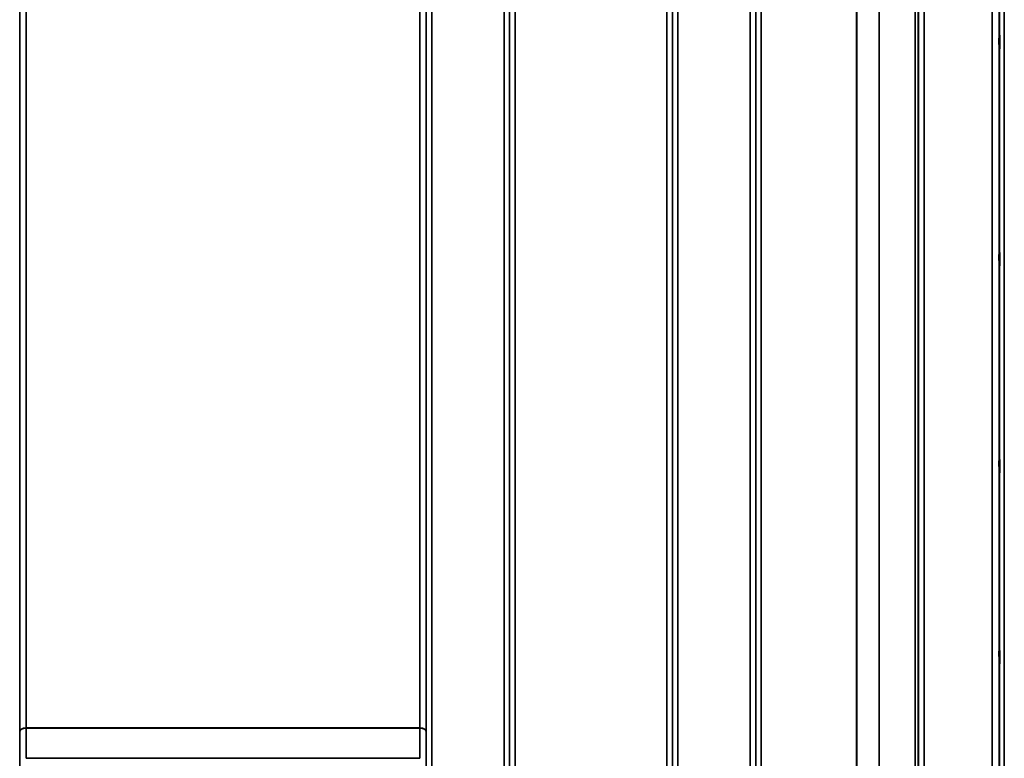
# Model space of a CAD drawing. Units: millimetres. Extents: x 0 to 9900, y 0 to 7000.
# Drawn here: x 3087 to 3713, y 4429 to 4898 of the extents above; entities that cross this region are included whole.
import ezdxf

# ---------------------------------------------------------------- set-up
doc = ezdxf.new("R2010")
doc.units = ezdxf.units.MM
doc.header["$LTSCALE"] = 33.333333
doc.layers.add('Visible (ISO)', color=7, linetype='Continuous', lineweight=50)
doc.layers.add('Visible Narrow (ISO)', color=7, linetype='Continuous', lineweight=35)

# ---------------------------------------------------------------- blocks, each defined once
blk = doc.blocks.new('8')
at = {"layer": 'Visible (ISO)'}
for points in [[(3709.4, 4879.56), (3709.39, 4879.61), (3709.39, 4879.77), (3709.38, 4880.3), (3709.38, 4880.67), (3709.37, 4881.48), (3709.37, 4881.99), (3709.36, 4883.06), (3709.36, 4883.64), (3709.36, 4884.7), (3709.36, 4885.25), (3709.37, 4886.26), (3709.37, 4886.7), (3709.38, 4887.39), (3709.38, 4887.67), (3709.39, 4888.02), (3709.39, 4888.08), (3709.4, 4887.99), (3709.41, 4887.83), (3709.42, 4887.31), (3709.42, 4886.95), (3709.43, 4886.13), (3709.43, 4885.62), (3709.43, 4884.54), (3709.44, 4883.96), (3709.44, 4882.89), (3709.43, 4882.33), (3709.43, 4881.32), (3709.43, 4880.88), (3709.42, 4880.19), (3709.42, 4879.91), (3709.41, 4879.57), (3709.4, 4879.52), (3709.4, 4879.56)], [(3709.4, 4741.94), (3709.39, 4742.08), (3709.39, 4742.33), (3709.38, 4743.02), (3709.38, 4743.46), (3709.37, 4744.39), (3709.37, 4744.93), (3709.36, 4746.05), (3709.36, 4746.63), (3709.36, 4747.65), (3709.36, 4748.18), (3709.37, 4749.07), (3709.37, 4749.45), (3709.38, 4749.98), (3709.38, 4750.18), (3709.39, 4750.33), (3709.39, 4750.29), (3709.4, 4750.02), (3709.41, 4749.77), (3709.42, 4749.08), (3709.42, 4748.64), (3709.43, 4747.71), (3709.43, 4747.16), (3709.43, 4746.04), (3709.44, 4745.46), (3709.44, 4744.42), (3709.43, 4743.9), (3709.43, 4743), (3709.43, 4742.62), (3709.42, 4742.09), (3709.42, 4741.9), (3709.41, 4741.75), (3709.4, 4741.8), (3709.4, 4741.94)], [(3709.4, 4610.76), (3709.39, 4610.98), (3709.39, 4611.32), (3709.38, 4612.16), (3709.38, 4612.66), (3709.37, 4613.66), (3709.37, 4614.23), (3709.36, 4615.35), (3709.36, 4615.91), (3709.36, 4616.88), (3709.36, 4617.35), (3709.37, 4618.11), (3709.37, 4618.41), (3709.38, 4618.77), (3709.38, 4618.87), (3709.39, 4618.82), (3709.39, 4618.68), (3709.4, 4618.24), (3709.41, 4617.9), (3709.42, 4617.06), (3709.42, 4616.56), (3709.43, 4615.56), (3709.43, 4614.99), (3709.43, 4613.85), (3709.44, 4613.29), (3709.44, 4612.32), (3709.43, 4611.84), (3709.43, 4611.08), (3709.43, 4610.78), (3709.42, 4610.42), (3709.42, 4610.33), (3709.41, 4610.38), (3709.4, 4610.53), (3709.4, 4610.76)], [(3709.4, 4490), (3709.39, 4490.3), (3709.39, 4490.72), (3709.38, 4491.67), (3709.38, 4492.22), (3709.37, 4493.26), (3709.37, 4493.84), (3709.36, 4494.94), (3709.36, 4495.47), (3709.36, 4496.34), (3709.36, 4496.74), (3709.37, 4497.35), (3709.37, 4497.56), (3709.38, 4497.74), (3709.38, 4497.74), (3709.39, 4497.5), (3709.39, 4497.26), (3709.4, 4496.65), (3709.41, 4496.24), (3709.42, 4495.28), (3709.42, 4494.74), (3709.43, 4493.69), (3709.43, 4493.11), (3709.43, 4492), (3709.44, 4491.47), (3709.44, 4490.59), (3709.43, 4490.18), (3709.43, 4489.57), (3709.43, 4489.37), (3709.42, 4489.19), (3709.42, 4489.19), (3709.41, 4489.45), (3709.4, 4489.69), (3709.4, 4490)]]:
    blk.add_open_spline(points, degree=3, knots=[0, 0, 0, 0, 0.159533, 0.159533, 0.319067, 0.319067, 0.478594, 0.478594, 0.63812, 0.63812, 0.797647, 0.797647, 0.957174, 0.957174, 1.116707, 1.116707, 1.276241, 1.276241, 1.436902, 1.436902, 1.597564, 1.597564, 1.758222, 1.758222, 1.918881, 1.918881, 2.079539, 2.079539, 2.240197, 2.240197, 2.400859, 2.400859, 2.56152, 2.56152, 2.56152, 2.56152], dxfattribs=at)
at = {"layer": 'Visible Narrow (ISO)'}
for p, q in [((3349.11, 5338.4), (3349.11, 4372.91)), ((3394.99, 4163.95), (3394.99, 5338.4)), ((3505.36, 5338.82), (3505.36, 4163.94)), ((3551.24, 4163.95), (3551.24, 5338.39)), ((3661.61, 5337.97), (3661.61, 4163.96)), ((3087.49, 5336.55), (3087.49, 4375.46)), ((3087.52, 4446.05), (3087.52, 5335.24)), ((3345.59, 5335.24), (3345.59, 4446.05)), ((3345.61, 4375.46), (3345.61, 5336.55)), ((3398.49, 5336.55), (3398.49, 4167.42)), ((3398.52, 4170.48), (3398.52, 5334.99)), ((3501.83, 5335.01), (3501.83, 4170.48)), ((3501.86, 4167.41), (3501.86, 5336.98)), ((3554.74, 5336.55), (3554.74, 4167.42)), ((3554.77, 4170.49), (3554.77, 5334.58)), ((3656, 4172.96), (3656, 5333.36)), ((3657.88, 5334), (3657.88, 4171.63)), ((3658.08, 5334.56), (3658.08, 4170.49)), ((3658.11, 4167.43), (3658.11, 5336.11)), ((3632.99, 4173.57), (3632.99, 5315.05)), ((3633.13, 5315.3), (3633.13, 4173.55)), ((3091.52, 5300.66), (3091.52, 4448.62)), ((3341.59, 4448.62), (3341.59, 5300.66)), ((3402.02, 5300.66), (3402.02, 4175.39)), ((3498.33, 4175.39), (3498.33, 5300.66)), ((3558.27, 5300.02), (3558.27, 4175.43)), ((3618.69, 4175.43), (3618.69, 5300.02)), ((3618.83, 5300.03), (3618.83, 4175.43)), ((3709.52, 4149.23), (3709.52, 5233.18)), ((3712.52, 5234.32), (3712.52, 4146.27)), ((3709.33, 5225.47), (3709.33, 4171.45)), ((3704.83, 4175.88), (3704.83, 5223.76)), ((3341.59, 4448.62), (3091.52, 4448.62)), ((3091.52, 4448.44), (3341.59, 4448.44)), ((3341.59, 4429.3), (3091.51, 4429.3))]:
    blk.add_line(p, q, dxfattribs=at)
for centre, major_axis, ratio, start_param, end_param in [((3091.52, 4446.03), (-4, 0), 0.647746, 4.712389, 6.274459), ((3091.52, 4445.92), (-4, 0), 0.629439, 4.712558, 6.274631), ((3087.49, 4444.08), (-0.01, -3.79), 0.005951, 2.084679, 2.118326), ((3091.46, 4442.14), (0.03, 10), 0.00402, 5.393227, 5.417017), ((3341.64, 4442.14), (0.03, -10), 0.00402, 4.007761, 4.031551), ((3341.59, 4446.03), (4, 0), 0.647746, 0.008727, 1.570796), ((3341.59, 4445.92), (4, 0), 0.629439, 0.008555, 1.570627), ((3345.61, 4444.08), (0.01, -3.79), 0.005951, 4.164857, 4.198503)]:
    blk.add_ellipse(centre, major_axis=major_axis, ratio=ratio, start_param=start_param, end_param=end_param, dxfattribs=at)
for points in [[(3087.52, 4445.94), (3087.51, 4439.46), (3087.51, 4432.98), (3087.51, 4426.5)], [(3091.51, 4429.3), (3091.51, 4435.68), (3091.51, 4442.06), (3091.52, 4448.44)], [(3341.59, 4448.44), (3341.59, 4442.06), (3341.59, 4435.68), (3341.59, 4429.3)], [(3345.59, 4426.5), (3345.59, 4432.98), (3345.59, 4439.46), (3345.59, 4445.94)]]:
    blk.add_open_spline(points, degree=3, dxfattribs=at)

msp = doc.modelspace()

# ---------------------------------------------------------------- block references
msp.add_blockref('8', (0, 0))

doc.saveas('drawing.dxf')
